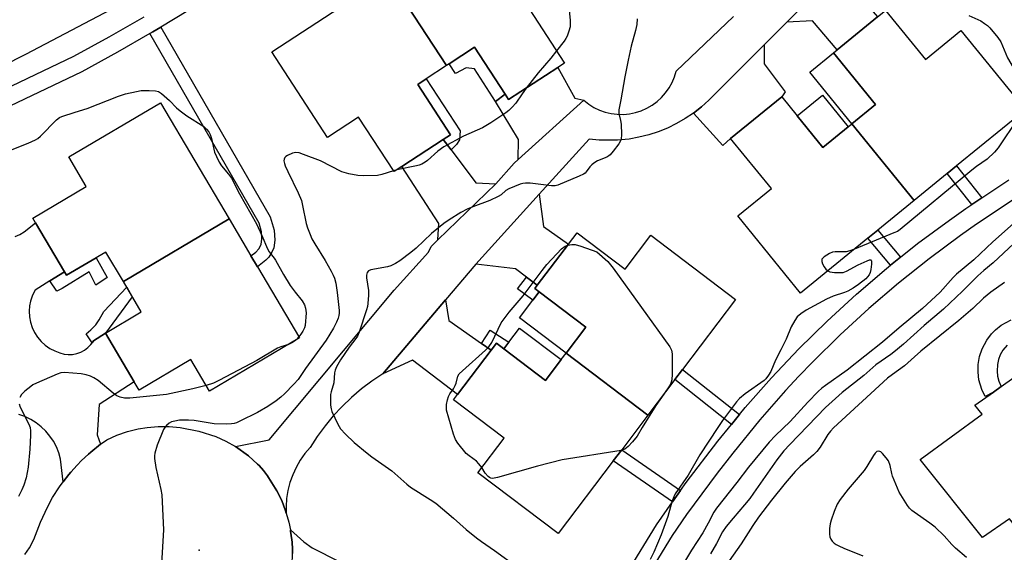
# Model space of a CAD drawing. Units: inches. Extents: x 1291763 to 1297763, y 517450 to 521450.
# Drawn here: x 1293334 to 1293644, y 520241 to 520409 of the extents above; entities that cross this region are included whole.
import ezdxf

# ---------------------------------------------------------------- set-up
doc = ezdxf.new("R2010")
doc.units = ezdxf.units.IN
doc.header["$MEASUREMENT"] = 0
for name, color, linetype in [('BLDG-Footprint', 5, 'Continuous'), ('CULTRL-Pad', 6, 'Continuous'), ('ELEV-Spot Elevation', 7, 'Continuous'), ('TRANS-Driveway', 251, 'Continuous'), ('TRANS-Non Street Sidewalk', 7, 'Continuous'), ('TRANS-Road', 130, 'Continuous'), ('TRANS-Street Sidewalk', 7, 'Continuous'), ('Undefined', 1, 'Continuous')]:
    doc.layers.add(name, color=color, linetype=linetype)

msp = doc.modelspace()

# ---------------------------------------------------------------- linework, layer by layer
at = {"layer": 'BLDG-Footprint'}
for points, elevation in [([(1293468.22, 520394.41), (1293449.8, 520422.67), (1293461.05, 520430.01), (1293464.6, 520432.32), (1293486.02, 520446.28), (1293504.03, 520418.66), (1293494.33, 520412.33), (1293505.5, 520395.2), (1293503.31, 520393.77), (1293487.84, 520383.68), (1293486.71, 520385.41), (1293477.08, 520400.18), (1293469.11, 520394.98)], 444.73), ([(1293468.22, 520394.41), (1293461.8, 520390.22), (1293459.15, 520388.49), (1293469.52, 520372.59), (1293467.2, 520371.08), (1293454.09, 520362.54), (1293451.7, 520360.97), (1293440.52, 520378.1), (1293430.7, 520371.7), (1293413.08, 520398.73), (1293434.55, 520412.73), (1293438.46, 520415.28), (1293449.8, 520422.67)], 444.52), ([(1293615.77, 520351.88), (1293596.09, 520376.02), (1293603.6, 520382.13), (1293590.32, 520398.43), (1293591.51, 520399.39), (1293604.25, 520409.78), (1293606.75, 520411.82), (1293619.34, 520396.37), (1293630.5, 520405.47), (1293650.87, 520380.48), (1293629.15, 520362.79), (1293626.22, 520360.39)], 441.05), ([(1293596.09, 520376.02), (1293615.77, 520351.88), (1293604.26, 520342.5), (1293601.2, 520340.01), (1293579.94, 520322.67), (1293560.1, 520347.02), (1293570.71, 520355.67), (1293557.87, 520371.42), (1293573.99, 520384.56), (1293578.88, 520378.56), (1293587, 520368.6), (1293594.97, 520375.1)], 441.04), ([(1293399.67, 520346.03), (1293366.29, 520326.28), (1293360.76, 520335.61), (1293348.36, 520328.28), (1293347.71, 520329.39), (1293338.55, 520344.86), (1293337.71, 520346.29), (1293354.59, 520356.28), (1293349.07, 520365.61), (1293377.97, 520382.71)], 446.46), ([(1293366.29, 520326.28), (1293399.67, 520346.03), (1293406.54, 520334.42), (1293408.59, 520330.95), (1293421.87, 520308.5), (1293393.46, 520291.69), (1293387.55, 520301.68), (1293371.26, 520292.04), (1293369.72, 520294.66), (1293360.64, 520310), (1293371.96, 520316.69)], 446.64), ([(1293531.76, 520284.12), (1293505.94, 520303.68), (1293512.15, 520311.88), (1293497.47, 520323), (1293496.08, 520324.06), (1293496.87, 520325.1), (1293506.74, 520338.12), (1293509.44, 520341.69), (1293524.6, 520330.2), (1293532.71, 520340.9), (1293559.44, 520320.65), (1293542.7, 520298.57), (1293540.31, 520295.41)], 441.78), ([(1293505.94, 520303.68), (1293531.76, 520284.12), (1293523.5, 520273.22), (1293520.82, 520269.69), (1293503.44, 520246.75), (1293478.09, 520265.95), (1293486.4, 520276.91), (1293470.44, 520289), (1293471.73, 520290.7), (1293482.32, 520304.68), (1293483.96, 520306.85), (1293486.32, 520305.06), (1293499.45, 520295.12), (1293504.41, 520301.66)], 442.21), ([(1293672.12, 520270.28), (1293663.5, 520264.12), (1293672.69, 520251.62), (1293675.99, 520247.14), (1293674.58, 520246.16), (1293660.74, 520236.55), (1293658.68, 520235.12), (1293645.87, 520251.47), (1293637.3, 520245.54), (1293617.63, 520270.16), (1293637.17, 520284.4), (1293634.89, 520287.25), (1293640.78, 520291.44), (1293643.24, 520293.2), (1293651.19, 520298.86)], 433.13)]:
    msp.add_lwpolyline(points, close=True, dxfattribs=dict(at, elevation=elevation))
at = {"layer": 'CULTRL-Pad'}
for points in [[(1293603.6, 520382.13), (1293596.09, 520376.02), (1293582.81, 520392.31), (1293590.32, 520398.43)], [(1293594.97, 520375.1), (1293587, 520368.6), (1293578.88, 520378.56), (1293586.86, 520385.06)], [(1293512.15, 520311.88), (1293505.94, 520303.68), (1293491.26, 520314.81), (1293495.52, 520320.44), (1293497.47, 520323)], [(1293504.41, 520301.66), (1293499.45, 520295.12), (1293486.32, 520305.06), (1293487.94, 520307.19), (1293491.28, 520311.61)]]:
    msp.add_lwpolyline(points, close=True, dxfattribs=at)
at = {"layer": 'ELEV-Spot Elevation'}
msp.add_point((1293390.2, 520241.51, 443.48), dxfattribs=at)
at = {"layer": 'TRANS-Driveway'}
for points in [[(1293575.58, 520408.15), (1293596.57, 520429.25), (1293596.05, 520419.33), (1293604.25, 520409.78), (1293591.51, 520399.39), (1293583.66, 520408.56)], [(1293546.17, 520379.43), (1293548.67, 520381.36), (1293551.03, 520383.46), (1293568.47, 520401), (1293568.42, 520394.96), (1293575.03, 520386.1), (1293573.99, 520384.56), (1293557.87, 520371.42), (1293555.38, 520369.16)], [(1293511.59, 520383.46), (1293490.89, 520364.76), (1293490.94, 520371.11), (1293483.7, 520383.1), (1293486.71, 520385.41), (1293487.84, 520383.68), (1293503.31, 520393.77), (1293508.76, 520384.18)], [(1293469.66, 520367.81), (1293477.51, 520357.39), (1293483.84, 520357.07), (1293465.54, 520339.42), (1293465.77, 520344.63), (1293454.09, 520362.54), (1293467.2, 520371.08)], [(1293496.87, 520325.1), (1293493.43, 520327.71), (1293489.98, 520330.32), (1293477.47, 520331.74), (1293497.5, 520353.81), (1293498.83, 520343.69), (1293506.74, 520338.12)], [(1293479.3, 520306.77), (1293482.32, 520304.68), (1293471.73, 520290.7), (1293457.55, 520301.44), (1293448.13, 520297.2), (1293467.96, 520320.55), (1293468.93, 520313.96)], [(1293434.9, 520219.46), (1293430.54, 520221.31), (1293425.33, 520223.51), (1293413.95, 520219.32), (1293415.33, 520221.85), (1293415.65, 520222.49), (1293416.8, 520225.11), (1293417.05, 520225.78), (1293418.15, 520229.18), (1293418.53, 520230.56), (1293419.13, 520233.36), (1293419.43, 520235.69), (1293419.5, 520236.19), (1293419.56, 520236.91), (1293419.69, 520240.48), (1293419.67, 520241.91), (1293419.54, 520244.05), (1293419.47, 520244.76), (1293419.06, 520247.59), (1293419, 520247.95), (1293423.18, 520244.12), (1293425.82, 520242.26), (1293442.68, 520233.75)]]:
    msp.add_lwpolyline(points, close=True, dxfattribs=at)
at = {"layer": 'TRANS-Non Street Sidewalk'}
for points in [[(1293374.69, 520404.53), (1293375.62, 520405.08), (1293378.14, 520406.57), (1293412.62, 520346.69), (1293413.86, 520342.52), (1293414.06, 520339.35), (1293413.75, 520336.9), (1293413.15, 520335.57), (1293412.19, 520334), (1293411.22, 520332.99), (1293408.59, 520330.95), (1293406.54, 520334.42), (1293408.1, 520335.6), (1293409.02, 520336.57), (1293409.76, 520337.95), (1293410, 520339.76), (1293409.84, 520341.97), (1293409.14, 520344.69)], [(1293486.71, 520385.41), (1293483.7, 520383.1), (1293477.09, 520393.43), (1293474.46, 520393.74), (1293471.11, 520391.92), (1293469.11, 520394.98), (1293477.08, 520400.18)], [(1293469.66, 520367.81), (1293467.2, 520371.08), (1293469.52, 520372.59), (1293459.15, 520388.49), (1293461.8, 520390.22), (1293472.5, 520373.8), (1293472.36, 520370.99), (1293471.4, 520369.53)], [(1293637.12, 520352.69), (1293633.95, 520350.58), (1293626.22, 520360.39), (1293629.15, 520362.79)], [(1293611.42, 520333.95), (1293608.35, 520331.48), (1293601.2, 520340.01), (1293604.26, 520342.5)], [(1293343.08, 520326.49), (1293347.71, 520329.39), (1293348.36, 520328.28), (1293357.7, 520333.8), (1293361.16, 520327.53), (1293357.64, 520325.19), (1293355.54, 520329.31), (1293347.04, 520324.13), (1293345.34, 520323.27)], [(1293496.87, 520325.1), (1293496.08, 520324.06), (1293497.47, 520323), (1293495.52, 520320.44), (1293490.68, 520324.04), (1293493.43, 520327.71)], [(1293360.64, 520310), (1293356.83, 520307.54), (1293356.44, 520306.99), (1293354.57, 520309.82), (1293356.03, 520311.05), (1293357.6, 520312.64), (1293358.69, 520314.23), (1293360.13, 520316.8), (1293367.34, 520324.49), (1293369.12, 520321.48)], [(1293482.32, 520304.68), (1293479.3, 520306.77), (1293482.05, 520310.96), (1293487.94, 520307.19), (1293486.32, 520305.06), (1293483.96, 520306.85)], [(1293560.67, 520284.31), (1293558.16, 520281.23), (1293540.31, 520295.4), (1293542.7, 520298.57)], [(1293542.1, 520260.35), (1293539.52, 520256.75), (1293520.82, 520269.69), (1293523.5, 520273.22)]]:
    msp.add_lwpolyline(points, close=True, dxfattribs=at)
at = {"layer": 'TRANS-Road'}
for points in [[(1293596.57, 520429.25), (1293575.58, 520408.15), (1293568.47, 520401), (1293551.03, 520383.46), (1293548.67, 520381.36), (1293546.17, 520379.43), (1293543.54, 520377.68), (1293540.8, 520376.1), (1293537.96, 520374.73), (1293535.03, 520373.54), (1293532.03, 520372.57), (1293528.96, 520371.8), (1293525.86, 520371.24), (1293522.22, 520370.88), (1293516.4, 520370.87), (1293513.26, 520371.18), (1293497.5, 520353.81), (1293477.47, 520331.74), (1293467.96, 520320.55), (1293448.13, 520297.2), (1293444.71, 520294.91), (1293441.44, 520292.42), (1293438.3, 520289.75), (1293435.33, 520286.9), (1293432.53, 520283.89), (1293429.91, 520280.72), (1293427.47, 520277.41), (1293425.22, 520273.96), (1293423.56, 520271.99), (1293422.08, 520269.89), (1293420.8, 520267.65), (1293419.72, 520265.31), (1293418.86, 520262.89), (1293418.22, 520260.4), (1293417.8, 520257.85), (1293417.62, 520255.28), (1293417.68, 520253.21), (1293417.45, 520253.92), (1293416.25, 520257.19), (1293414.75, 520260.31), (1293412.12, 520264.44), (1293411.74, 520264.99), (1293410.47, 520266.63), (1293409.11, 520268.21), (1293408.62, 520268.71), (1293405.75, 520271.34), (1293401.64, 520274.25), (1293412.33, 520276.31), (1293451.69, 520323.53), (1293462.59, 520335.56), (1293463.43, 520337.39), (1293465.54, 520339.42), (1293483.84, 520357.07), (1293489.6, 520363.59), (1293490.89, 520364.76), (1293511.59, 520383.46), (1293513.11, 520382.27), (1293514.75, 520381.24), (1293516.48, 520380.4), (1293518.3, 520379.75), (1293520.18, 520379.31), (1293522.1, 520379.06), (1293524.03, 520379.03), (1293525.95, 520379.21), (1293527.84, 520379.59), (1293529.68, 520380.17), (1293531.45, 520380.95), (1293533.12, 520381.92), (1293534.67, 520383.06), (1293536.1, 520384.36), (1293537.37, 520385.81), (1293538.48, 520387.39), (1293539.42, 520389.08), (1293540.16, 520390.86), (1293540.71, 520392.71), (1293558.78, 520409.95)], [(1293332.18, 520340.53), (1293333.63, 520341.16), (1293334.99, 520341.98), (1293338.55, 520344.86), (1293347.71, 520329.39), (1293343.08, 520326.49), (1293338.46, 520323.6), (1293337.67, 520322.04), (1293337.03, 520320.12), (1293336.73, 520318.67), (1293336.59, 520316.93), (1293336.68, 520315.18), (1293337, 520313.46), (1293337.53, 520311.79), (1293338.28, 520310.21), (1293339.22, 520308.73), (1293340.35, 520307.39), (1293341.64, 520306.21), (1293343.08, 520305.2), (1293344.63, 520304.39), (1293346.27, 520303.78), (1293347.57, 520303.42), (1293348.91, 520303.27), (1293350.26, 520303.31), (1293351.58, 520303.57), (1293352.85, 520304.02), (1293354.04, 520304.66), (1293355.11, 520305.48), (1293356.05, 520306.44), (1293356.44, 520306.99), (1293356.83, 520307.54), (1293360.64, 520310), (1293369.72, 520294.66), (1293358.64, 520287.51), (1293358.06, 520277.96), (1293359.07, 520274.98), (1293356, 520272.5), (1293355.25, 520271.85), (1293353.09, 520269.82), (1293351.71, 520268.4), (1293349.72, 520266.2), (1293349.09, 520265.44), (1293347.28, 520263.09), (1293346.5, 520270.3), (1293345.94, 520272.24), (1293345.18, 520274.1), (1293344.23, 520275.88), (1293343.1, 520277.55), (1293341.81, 520279.09), (1293340.36, 520280.48), (1293338.77, 520281.72), (1293337.06, 520282.79), (1293335.25, 520283.67), (1293333.36, 520284.36)]]:
    msp.add_lwpolyline(points, dxfattribs=at)
for points in [[(1293368.43, 520415.41, 0), (1293335.41, 520397.93, 0), (1293298.85, 520379.41, 0)], [(1293335.2, 520240.17, 0), (1293336.67, 520242.28, 0), (1293338.09, 520244.92, 0), (1293340.11, 520250.38, 0), (1293342.36, 520255.16, 0), (1293343.99, 520258.16, 0), (1293346.11, 520261.49, 0), (1293347.28, 520263.09, 0), (1293349.09, 520265.44, 0), (1293349.72, 520266.2, 0), (1293351.71, 520268.4, 0), (1293353.09, 520269.82, 0), (1293355.25, 520271.85, 0), (1293356, 520272.5, 0), (1293359.07, 520274.98, 0), (1293361.04, 520276.39, 0), (1293364.25, 520277.8, 0), (1293367.57, 520278.94, 0), (1293370.98, 520279.77, 0), (1293373.75, 520280.23, 0), (1293377.24, 520280.53, 0), (1293380.75, 520280.52, 0), (1293384.25, 520280.2, 0), (1293390.13, 520279.1, 0), (1293395.46, 520277.37, 0), (1293398.65, 520275.91, 0), (1293401.64, 520274.25, 0), (1293405.75, 520271.34, 0), (1293408.62, 520268.71, 0), (1293409.11, 520268.21, 0), (1293410.47, 520266.63, 0), (1293411.74, 520264.99, 0), (1293412.12, 520264.44, 0), (1293414.75, 520260.31, 0), (1293416.25, 520257.19, 0), (1293417.45, 520253.92, 0), (1293417.68, 520253.21, 0), (1293418.5, 520250.4, 0), (1293419, 520247.95, 0), (1293419.06, 520247.59, 0), (1293419.47, 520244.76, 0), (1293419.54, 520244.05, 0), (1293419.67, 520241.91, 0), (1293419.69, 520240.48, 0)]]:
    msp.add_polyline3d(points, dxfattribs=at)
at = {"layer": 'TRANS-Street Sidewalk'}
for points in [[(1293289.67, 520368.29), (1293350.7, 520397.37), (1293361.77, 520403.48), (1293372.85, 520409.83)], [(1293386.67, 520411.65), (1293378.14, 520406.57), (1293375.62, 520405.08), (1293374.69, 520404.53), (1293364.47, 520398.68), (1293353.22, 520392.47), (1293291.96, 520363.28)]]:
    msp.add_lwpolyline(points, dxfattribs=at)
for points in [[(1293525.3, 520234.65, 0), (1293534.43, 520249.5, 0), (1293539.52, 520256.75, 0), (1293542.1, 520260.35, 0), (1293543.89, 520262.86, 0), (1293553.82, 520275.89, 0), (1293558.16, 520281.23, 0), (1293560.67, 520284.31, 0), (1293562.46, 520286.51, 0), (1293570.78, 520295.94, 0), (1293579.39, 520305.03, 0), (1293588.31, 520313.82, 0), (1293597.53, 520322.29, 0), (1293607.06, 520330.45, 0), (1293608.35, 520331.48, 0), (1293611.42, 520333.95, 0), (1293616.83, 520338.24, 0), (1293626.89, 520345.7, 0), (1293632.06, 520349.32, 0), (1293633.95, 520350.58, 0), (1293637.12, 520352.69, 0), (1293645.63, 520358.36, 0)], [(1293648.92, 520353.34, 0), (1293635.4, 520344.34, 0), (1293630.39, 520340.82, 0), (1293620.51, 520333.5, 0), (1293610.87, 520325.81, 0), (1293601.51, 520317.79, 0), (1293592.45, 520309.48, 0), (1293583.68, 520300.84, 0), (1293579.41, 520296.41, 0), (1293575.2, 520291.88, 0), (1293567.07, 520282.66, 0), (1293558.54, 520272.19, 0), (1293553.58, 520265.79, 0), (1293543.99, 520252.75, 0), (1293539.4, 520246.14, 0), (1293530.44, 520231.55, 0)], [(1293645.08, 520306.25, 0), (1293643.73, 520304.59, 0), (1293642.94, 520303.2, 0), (1293642.37, 520301.71, 0), (1293642.02, 520300.15, 0), (1293641.9, 520298.02, 0), (1293642.08, 520296.42, 0), (1293642.49, 520294.88, 0), (1293643.24, 520293.2, 0), (1293640.78, 520291.44, 0), (1293638.15, 520290.01, 0), (1293637.08, 520292.23, 0), (1293636.2, 520295.24, 0), (1293635.91, 520297.69, 0), (1293635.97, 520300.16, 0), (1293636.39, 520302.59, 0), (1293637.21, 520305.06, 0), (1293638.68, 520307.84, 0), (1293640.18, 520309.8, 0), (1293641.44, 520311.07, 0), (1293643.25, 520312.52, 0), (1293646.39, 520314.23, 0)]]:
    msp.add_polyline3d(points, dxfattribs=at)
at = {"layer": 'Undefined'}
for p, q in [((1293452.61, 520361.57, 444), (1293451.51, 520361.25, 444)), ((1293421.66, 520308.87, 446), (1293420.66, 520307.79, 446))]:
    msp.add_line(p, q, dxfattribs=at)
for points, elevation in [([(1293506.63, 520415.31), (1293507.22, 520408.62), (1293507.27, 520407.46), (1293507.2, 520406.62), (1293506.85, 520405.28), (1293506.29, 520403.7), (1293505.93, 520402.97), (1293505.35, 520402.1), (1293502.98, 520399.06)], 444), ([(1293633.04, 520410.23), (1293636.76, 520408.52), (1293638, 520407.75), (1293638.85, 520407.08), (1293639.66, 520406.29), (1293642.15, 520403.31), (1293643.09, 520401.87), (1293645.22, 520396.9), (1293649.25, 520389.99), (1293650.56, 520386.76), (1293651.08, 520385.12), (1293651.14, 520384.08), (1293650.89, 520382.99), (1293650.22, 520381.28)], 440), ([(1293528.35, 520409.16), (1293528.32, 520407.42), (1293527.89, 520405.44), (1293526.52, 520400.55), (1293525.53, 520396.09), (1293524.46, 520390.83), (1293523.23, 520383.58), (1293522.58, 520380.45), (1293522.56, 520379.33), (1293523.14, 520377.12), (1293523.29, 520375.97), (1293523.4, 520372.7), (1293523.29, 520371.25), (1293523, 520370.47), (1293522.56, 520369.74), (1293520.83, 520367.4), (1293519.9, 520366.3), (1293519.48, 520365.93), (1293518.78, 520365.52), (1293515.9, 520364.36), (1293514.69, 520363.67), (1293514.04, 520363.13), (1293513.47, 520362.51), (1293512.33, 520360.86), (1293511.93, 520360.48), (1293511.45, 520360.17), (1293510.13, 520359.55), (1293503.31, 520356.71), (1293502.47, 520356.49), (1293501.32, 520356.48), (1293494.59, 520357.28), (1293493.13, 520357.36), (1293492.28, 520357.22), (1293491.45, 520356.97), (1293487.91, 520355.57), (1293486.97, 520354.99), (1293485.48, 520353.66), (1293484.5, 520353.07), (1293481.87, 520351.87), (1293476.49, 520349.87), (1293474.72, 520349.1), (1293472.77, 520348.06), (1293469.1, 520345.75), (1293467.44, 520344.55), (1293463.5, 520341.43), (1293458.64, 520336.87), (1293456.93, 520335.41), (1293453.53, 520332.86), (1293452.15, 520331.95), (1293450.72, 520331.21), (1293449.65, 520330.88), (1293444.32, 520329.96), (1293443.66, 520329.67), (1293443.17, 520329.1), (1293442.98, 520328.34), (1293442.99, 520327.49), (1293443.58, 520323.45), (1293443.67, 520322), (1293443.46, 520319.33), (1293443.3, 520318.46), (1293442.97, 520317.33), (1293440.65, 520310.37), (1293440.11, 520309.03), (1293439.64, 520308.28), (1293437.51, 520305.56), (1293434.84, 520301.61), (1293433.55, 520299.33), (1293433.13, 520298.3), (1293432.91, 520297.5), (1293432.72, 520294.36), (1293431.83, 520291.52), (1293431.66, 520290.7), (1293431.61, 520289.56), (1293431.68, 520287.25), (1293431.81, 520286.11), (1293432.04, 520285.29), (1293433.9, 520281.34), (1293434.76, 520279.84), (1293436.34, 520278.13), (1293439.09, 520275.49), (1293443.24, 520272.1), (1293444.65, 520271.03), (1293450.95, 520266.56), (1293455.75, 520262.34), (1293456.86, 520261.45), (1293463.13, 520257.55), (1293464.89, 520256.34), (1293470.41, 520251.65), (1293474.41, 520248.11), (1293477.65, 520245.46), (1293479.24, 520244.26), (1293483.35, 520241.46), (1293490.68, 520236.14)], 442), ([(1293502.98, 520399.06), (1293501.16, 520396.79), (1293497.16, 520392.13), (1293493.41, 520387.32)], 444), ([(1293331.24, 520367.91), (1293336.24, 520369.91), (1293338.61, 520370.99), (1293339.34, 520371.43), (1293340.2, 520372.17), (1293345.25, 520377.3), (1293346.16, 520378), (1293346.93, 520378.38), (1293351.1, 520379.74), (1293354.9, 520380.84), (1293364.78, 520384.77), (1293367, 520385.54), (1293370.48, 520386.28), (1293371.94, 520386.52), (1293374.48, 520386.61), (1293376.43, 520386.5), (1293377.39, 520386.2), (1293378.3, 520385.66), (1293380.8, 520383.38), (1293383.09, 520381.08), (1293384.2, 520380.13), (1293386.3, 520378.58), (1293391.69, 520375.18), (1293392.56, 520374.4), (1293393.27, 520373.48), (1293393.63, 520372.73), (1293394.07, 520371.39), (1293395.09, 520367.1), (1293395.64, 520365.79), (1293396.54, 520364), (1293397.29, 520362.8), (1293399.51, 520360.2), (1293400.37, 520358.94), (1293402.91, 520353.93), (1293408.28, 520344.46), (1293409.99, 520340.84), (1293411.8, 520336.65), (1293412.31, 520335.65), (1293413.88, 520333.71), (1293414.34, 520333), (1293416.83, 520328.49), (1293418.9, 520324.99), (1293420.48, 520322.89), (1293422.71, 520320.22), (1293423.46, 520318.98), (1293423.77, 520317.86), (1293423.95, 520316.4), (1293423.69, 520312.46), (1293423.47, 520311.68), (1293422.95, 520310.66), (1293422.31, 520309.69), (1293421.66, 520308.87)], 446), ([(1293493.41, 520387.32), (1293492.07, 520385.53), (1293490.13, 520382.6), (1293488.97, 520381.28), (1293487.9, 520380.28), (1293486.97, 520379.55), (1293482.25, 520376.4), (1293479.56, 520374.82), (1293473.62, 520372.15), (1293467.38, 520368.77), (1293465.55, 520367.43), (1293462.19, 520364.47), (1293461.47, 520363.95), (1293460.45, 520363.37), (1293459.63, 520363.04), (1293458.78, 520362.82), (1293452.61, 520361.57)], 444), ([(1293649.33, 520379.24), (1293648.45, 520377.68), (1293642.22, 520368.43), (1293641.11, 520367.09), (1293638.78, 520364.9), (1293635.38, 520362.55), (1293633.96, 520361.47), (1293611.38, 520342.68), (1293610.46, 520342.11), (1293609.37, 520341.61), (1293596.94, 520336.53)], 440), ([(1293451.51, 520361.25), (1293447.85, 520360.06), (1293446.44, 520359.74), (1293441.98, 520359.63), (1293440.21, 520359.72), (1293437.42, 520360.29), (1293435.25, 520360.91), (1293428.45, 520364.35), (1293423.14, 520366.4), (1293421.72, 520366.87), (1293420.67, 520367.03), (1293419.6, 520366.82), (1293418.03, 520366.09), (1293417.57, 520365.79), (1293417.21, 520365.42), (1293417, 520364.94), (1293416.96, 520364.41), (1293417.09, 520363.57), (1293417.35, 520362.8), (1293418.13, 520361.04), (1293421.48, 520354.25), (1293422.44, 520351.9), (1293422.85, 520350.32), (1293423.93, 520344.64), (1293424.37, 520343.26), (1293425.2, 520341.09), (1293425.77, 520339.78), (1293426.67, 520338.14), (1293429.94, 520332.91), (1293431.86, 520329.61), (1293432.53, 520328.31), (1293432.89, 520327.35), (1293433.29, 520325.75), (1293433.76, 520322.82), (1293434.41, 520317.11), (1293434.4, 520316.35), (1293434.29, 520315.6), (1293434.03, 520314.78), (1293433.48, 520313.43), (1293432.58, 520311.63), (1293430.27, 520307.8), (1293423.72, 520298.82), (1293421.4, 520295.42), (1293420.08, 520293.92), (1293417.15, 520290.82), (1293415.99, 520289.77), (1293414.55, 520288.69), (1293411.86, 520286.85), (1293408.62, 520284.98), (1293403.06, 520282.19), (1293401.98, 520281.74), (1293401.2, 520281.51), (1293400.42, 520281.39), (1293398.81, 520281.32), (1293394.95, 520281.45), (1293388.67, 520282.44), (1293386.83, 520282.6), (1293383.96, 520282.52), (1293382.55, 520282.29), (1293381.47, 520281.99), (1293380.75, 520281.6), (1293379.91, 520280.89), (1293379.35, 520280.27), (1293378.91, 520279.56), (1293376.99, 520274.69), (1293376.25, 520272.19), (1293376.12, 520271.34), (1293376.13, 520270.49), (1293376.49, 520267.65), (1293378.15, 520260.71), (1293378.47, 520258.97), (1293378.98, 520247.98), (1293378.34, 520237.27)], 444), ([(1293648.09, 520345.4), (1293640.63, 520338.86), (1293634.63, 520333.15), (1293629.09, 520328.59), (1293628.08, 520327.56), (1293623.99, 520322.94), (1293618.35, 520317.81), (1293614.76, 520314.7), (1293611.01, 520311.67), (1293605.75, 520307.17), (1293594.58, 520298.34), (1293587.82, 520293.53), (1293586.69, 520292.62), (1293585.53, 520291.56), (1293582.2, 520288.23), (1293576.63, 520282.12), (1293572.01, 520277.73), (1293570, 520275.66), (1293563.49, 520267.75), (1293559.81, 520262.86), (1293553.38, 520254.84), (1293552.59, 520253.58), (1293550.79, 520250.07), (1293549.08, 520246.99), (1293545.55, 520241.56), (1293543.28, 520237.91)], 438), ([(1293506.48, 520337.77), (1293507.74, 520338.02), (1293508.85, 520337.94), (1293510.56, 520337.42), (1293515.65, 520335.65), (1293519.16, 520332.6), (1293520.81, 520330.49), (1293538.7, 520305.67), (1293539.23, 520304.64), (1293539.41, 520303.52), (1293539.46, 520297.06), (1293539.37, 520295.32), (1293539.15, 520294.5), (1293538.78, 520293.73), (1293536.76, 520290.72)], 442), ([(1293647.2, 520338.3), (1293640.66, 520332.23), (1293637.75, 520329.77), (1293635.88, 520328.06), (1293631.05, 520323.22), (1293625.07, 520317.61), (1293618.92, 520312.46), (1293612.35, 520306.53), (1293609.89, 520304.43), (1293608.44, 520303.31), (1293603.7, 520300.05), (1293599.89, 520296.7), (1293593.01, 520291.26), (1293587.82, 520286.54), (1293576.55, 520274.93), (1293574.69, 520272.89), (1293572.43, 520270), (1293565.12, 520259.54), (1293563.89, 520257.88), (1293562.25, 520255.83), (1293558.63, 520251.66), (1293556.42, 520248.97), (1293555.32, 520247.31), (1293553.42, 520243.64), (1293551.55, 520240.35)], 436), ([(1293479.36, 520267.62), (1293478.48, 520268.82), (1293477.71, 520269.62), (1293475.36, 520271.31), (1293474.48, 520272.08), (1293471.83, 520275.27), (1293471.06, 520276.5), (1293470.49, 520278.15), (1293468.28, 520285.76), (1293468.2, 520286.61), (1293468.27, 520287.49), (1293468.53, 520288.94), (1293468.84, 520290.07), (1293469.24, 520290.83), (1293470.43, 520292.48), (1293470.97, 520293.47), (1293471.29, 520294.25), (1293471.84, 520296.42), (1293472.26, 520297.14), (1293473.27, 520298.17), (1293480.54, 520304.66), (1293481.58, 520305.69), (1293482.49, 520307.07), (1293485.45, 520313.22), (1293487.99, 520316.67), (1293492.42, 520321.82), (1293498.45, 520329.81), (1293499.93, 520331.65), (1293504.55, 520336.58), (1293505.66, 520337.43), (1293506.48, 520337.77)], 442), ([(1293596.94, 520336.53), (1293595.49, 520335.97), (1293594.35, 520335.7), (1293593.2, 520335.65), (1293590.88, 520335.71), (1293590.04, 520335.61), (1293589.02, 520335.16), (1293587.36, 520334.04), (1293586.67, 520333.31), (1293586.59, 520333.11), (1293586.6, 520332.66), (1293586.87, 520331.92), (1293587.42, 520330.91), (1293587.9, 520330.2), (1293588.49, 520329.64)], 440), ([(1293588.49, 520329.64), (1293589.21, 520329.37), (1293590.6, 520329.19), (1293592.31, 520329.1), (1293593.42, 520329.19), (1293594.47, 520329.59), (1293598.05, 520331.57), (1293600.97, 520332.86), (1293601.7, 520333.09), (1293602.08, 520333.12), (1293602.21, 520333.06), (1293602.35, 520332.77), (1293602.32, 520331.79), (1293602.05, 520330.05), (1293601.85, 520329.19), (1293601.53, 520328.41), (1293601.07, 520327.73), (1293600.48, 520327.13), (1293598.21, 520325.34), (1293596.56, 520324.17), (1293594.82, 520323.24), (1293593.78, 520322.82), (1293590.17, 520321.71), (1293588.12, 520320.77), (1293581.65, 520317.3), (1293579.97, 520316.15), (1293578.89, 520315.19), (1293578.08, 520314.03), (1293576.97, 520312.03), (1293575.42, 520308.06), (1293573.75, 520304.7), (1293572.02, 520301.44), (1293570.51, 520297.92), (1293569.8, 520296.72), (1293568.99, 520295.64), (1293568.41, 520295.05), (1293562.45, 520290.89), (1293560.64, 520289.39), (1293559.68, 520288.3), (1293555.32, 520282.42), (1293553.81, 520280.22), (1293548.16, 520271.64), (1293544.46, 520265.25), (1293540.4, 520259.27), (1293539.9, 520258.33), (1293539.42, 520257.11), (1293538.1, 520252.2), (1293536, 520246.33), (1293533.62, 520240.9), (1293532.53, 520238.58)], 440), ([(1293644.3, 520326.01), (1293639.99, 520322.92), (1293637.69, 520321), (1293634.25, 520317.82), (1293629.83, 520314.01), (1293617.87, 520304.32), (1293615.83, 520302.57), (1293612.7, 520299.7), (1293608.89, 520296.94), (1293607.39, 520295.76), (1293590.37, 520280.09), (1293589.33, 520279.06), (1293588.5, 520278.03), (1293586.11, 520274.02), (1293585.05, 520272.62), (1293584.02, 520271.58), (1293579.78, 520267.91), (1293578.25, 520266.4), (1293575.09, 520262.72), (1293570.74, 520257.35), (1293566.64, 520251.92), (1293564.88, 520249.3), (1293561.22, 520243.51), (1293556.12, 520236.38)], 434), ([(1293420.66, 520307.79), (1293419.62, 520307.02), (1293418.37, 520306.43)], 446), ([(1293418.37, 520306.43), (1293416, 520305.72), (1293414.92, 520305.27), (1293408.42, 520301.42), (1293396.59, 520295.14), (1293394.72, 520294.23), (1293392.38, 520293.51)], 446), ([(1293392.38, 520293.51), (1293388.16, 520292.4), (1293379.91, 520290.66), (1293368.31, 520289.52), (1293366.6, 520289.53), (1293365.24, 520289.77), (1293364.23, 520290.21), (1293363.08, 520291.09), (1293358.37, 520295.03), (1293356.96, 520295.91), (1293355.97, 520296.39), (1293354.61, 520296.83), (1293352.93, 520297.19), (1293347.7, 520297.61), (1293346.56, 520297.49), (1293345.45, 520297.11), (1293338.84, 520294.27), (1293337.78, 520293.72), (1293337.07, 520293.21), (1293335.26, 520291.69), (1293334.2, 520290.66), (1293333.59, 520289.68)], 446), ([(1293536.76, 520290.72), (1293534.29, 520287.2), (1293529.95, 520280.29), (1293528.33, 520277.52), (1293526.87, 520275.73), (1293525.51, 520274.27), (1293524.44, 520273.43), (1293523.35, 520273.03)], 442), ([(1293333.41, 520287.66), (1293333.72, 520286.61), (1293336.47, 520281.26), (1293336.85, 520280.22), (1293337, 520279.24), (1293336.99, 520277.79), (1293336.76, 520273.44), (1293336.25, 520267.71), (1293335.58, 520264.32), (1293334.93, 520262.09), (1293334.23, 520260.54), (1293333.17, 520258.52)], 446), ([(1293523.35, 520273.03), (1293504.74, 520270.08), (1293496.92, 520268.07), (1293484.36, 520264.48), (1293483.22, 520264.22), (1293482.66, 520264.19), (1293482.2, 520264.27), (1293481.75, 520264.48), (1293481.33, 520264.79), (1293480.44, 520265.82), (1293479.36, 520267.62)], 442), ([(1293632.31, 520239.24), (1293628.8, 520242.17), (1293627.67, 520243.32), (1293625.27, 520246.08), (1293622.37, 520248.8), (1293620.76, 520250.03), (1293615.72, 520253.48), (1293615.07, 520254.02), (1293614.34, 520254.77), (1293613.66, 520255.68), (1293611.02, 520259.89), (1293608.94, 520264.94), (1293608.7, 520265.76), (1293608.18, 520268.26), (1293607.62, 520269.76), (1293606.97, 520270.7), (1293605.82, 520272), (1293605.22, 520272.54), (1293604.61, 520272.81), (1293604.01, 520272.62), (1293603.46, 520272.12), (1293602.97, 520271.43), (1293600.87, 520267.91), (1293600.04, 520266.7), (1293594.96, 520260.82), (1293592.47, 520257.55), (1293591.5, 520256.09), (1293590.54, 520253.69), (1293589.59, 520250.96), (1293589.28, 520249.85), (1293589.1, 520248.36), (1293589.03, 520246.57), (1293589.12, 520245.72), (1293589.44, 520245), (1293589.94, 520244.36), (1293590.54, 520243.79), (1293591.21, 520243.28), (1293591.97, 520242.87), (1293593.55, 520242.15), (1293599.55, 520239.75)], 432)]:
    msp.add_lwpolyline(points, dxfattribs=dict(at, elevation=elevation))

doc.saveas('drawing.dxf')
